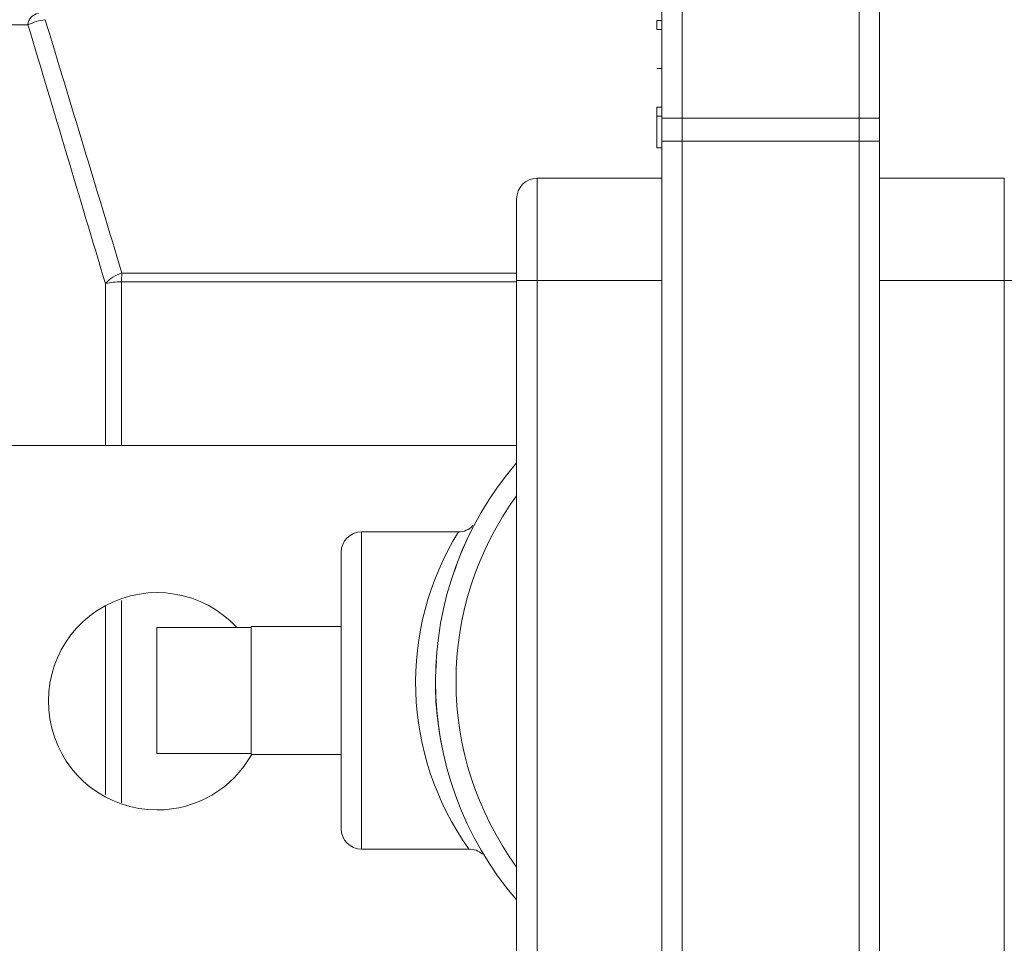
# Model space of a CAD drawing. Extents: x 9.3 to 87, y 1.1 to 68.8.
# Drawn here: x 36.3 to 38.7, y 58.4 to 60.7 of the extents above; entities that cross this region are included whole.
import ezdxf

# ---------------------------------------------------------------- set-up
doc = ezdxf.new("R2010")
doc.units = 0
doc.header["$MEASUREMENT"] = 0
doc.linetypes.add('SLD-Solid', pattern=[0])
doc.layers.add('OBJECT', color=7, linetype='CONTINUOUS')

msp = doc.modelspace()

# ---------------------------------------------------------------- linework, layer by layer
at = {"layer": 'OBJECT', "linetype": 'SLD-Solid', "lineweight": 15}
for p, q in [((37.8905, 61.2027), (37.8905, 60.4527)), ((38.3225, 60.4527), (38.3225, 61.2027)), ((37.8405, 60.4527), (37.8405, 61.1527)), ((38.3725, 61.1527), (38.3725, 60.4527)), ((38.3725, 60.8647), (38.3725, 60.4527)), ((37.8285, 60.6916), (37.8405, 60.6916)), ((37.8285, 60.6916), (37.8285, 60.6694)), ((37.8285, 60.6694), (37.8405, 60.6694)), ((37.8285, 60.5741), (37.8405, 60.5741)), ((37.8285, 60.4796), (37.8285, 60.4576)), ((37.8285, 60.4796), (37.8405, 60.4796)), ((37.8285, 60.4576), (37.8405, 60.4576)), ((37.8405, 60.3961), (37.8405, 60.4527)), ((37.8405, 60.4527), (37.8905, 60.4527)), ((37.8905, 60.4527), (37.8905, 60.3961)), ((37.8905, 60.4527), (38.3225, 60.4527)), ((38.3225, 60.3961), (38.3225, 60.4527)), ((38.3225, 60.4527), (38.3725, 60.4527)), ((38.3725, 60.4527), (38.3725, 60.3961)), ((38.3725, 60.4527), (38.3725, 60.3057)), ((37.8405, 58.291), (37.8405, 60.3961)), ((37.8405, 60.3961), (37.8905, 60.3961)), ((37.8905, 60.3961), (37.8905, 58.2194)), ((37.8905, 60.3961), (38.3225, 60.3961)), ((38.3225, 58.2194), (38.3225, 60.3961)), ((38.3225, 60.3961), (38.3725, 60.3961)), ((38.3725, 60.3961), (38.3725, 58.291)), ((37.8285, 60.38), (37.8405, 60.38)), ((37.8405, 60.38), (37.8405, 60.3057)), ((37.5355, 60.3057), (37.8405, 60.3057)), ((37.5355, 60.3057), (37.5355, 60.0557)), ((38.3725, 60.3057), (38.6775, 60.3057)), ((38.6775, 60.0557), (38.6775, 60.3057)), ((37.4855, 60.0557), (37.4855, 60.2557)), ((36.521, 60.0738), (37.4855, 60.0738)), ((37.4855, 60.0527), (36.5194, 60.0527)), ((37.4855, 58.1725), (37.4855, 60.0557)), ((37.5355, 60.0557), (37.4855, 60.0557)), ((37.5355, 60.0557), (37.5355, 58.2194)), ((37.5355, 60.0557), (37.8405, 60.0557)), ((38.3725, 60.0557), (38.6775, 60.0557)), ((38.6775, 58.2194), (38.6775, 60.0557)), ((38.7275, 60.0557), (38.6775, 60.0557)), ((37.4855, 59.8807), (37.4855, 60.0367)), ((37.4855, 59.7367), (37.4855, 59.8807)), ((37.4855, 59.6107), (37.4855, 59.7367)), ((35.2685, 59.6532), (37.4855, 59.6532)), ((37.3432, 59.442), (37.1065, 59.442)), ((37.1065, 59.442), (37.1065, 58.667)), ((37.0565, 58.717), (37.0565, 59.392)), ((36.6065, 59.2085), (36.8365, 59.2085)), ((36.6065, 58.9005), (36.6065, 59.2085)), ((37.0565, 59.2105), (36.8365, 59.2105)), ((36.8365, 59.2085), (36.8365, 59.2105)), ((36.8365, 59.0794), (36.8365, 59.2085)), ((36.8365, 59.0296), (36.8365, 59.0794)), ((36.8365, 58.9005), (36.8365, 59.0296)), ((36.6065, 58.9005), (36.8365, 58.9005)), ((36.8365, 58.8985), (36.8365, 58.9005)), ((36.8365, 58.8985), (37.0565, 58.8985)), ((37.1065, 58.667), (37.3682, 58.667))]:
    msp.add_line(p, q, dxfattribs=at)
for centre, radius, start, end in [((36.3189, 60.6806), 0.0277, 94.245, 179.5168), ((36.3518, 60.5519), 0.1425, 97.4223, 115.187), ((37.5355, 60.2557), 0.05, 90, 180), ((36.5439, 59.992), 0.085, 105.6796, 138.2831), ((36.761, 60.0458), 0.2417, 173.3277, 178.3471), ((36.5217, 59.8474), 0.2054, 90.6414, 101.5875), ((38.1065, 59.0767), 0.819, 139.3094, 220.6906), ((38.1065, 59.0767), 0.769, 143.8565, 216.1435), ((37.9684, 59.1406), 0.6671, 150.7118, 162.1938), ((37.3452, 59.4869), 0.0446, 267.3098, 318.2666), ((37.1065, 59.392), 0.05, 90, 180), ((37.9383, 59.074), 0.6997, 148.2679, 215.445), ((36.6065, 59.0282), 0.2655, 42.773, 270), ((37.9779, 59.0675), 0.6907, 175.0334, 191.9767), ((36.6065, 59.0282), 0.2655, 270, 330.7571), ((37.1065, 58.717), 0.05, 180, 270), ((37.371, 58.6212), 0.0455, 47.0993, 93.5081)]:
    msp.add_arc(centre, radius, start, end, dxfattribs=at)
for points, knots in [([(36.2912, 60.6809), (36.2809, 60.6809), (36.2706, 60.6809), (36.2603, 60.6809), (36.2274, 60.6809), (36.1946, 60.6809), (36.1617, 60.6808)], [0, 0, 0, 0, 0.001524, 0.001524, 0.001524, 0.006387037, 0.006387037, 0.006387037, 0.006387037]), ([(37.8285, 60.4576), (37.8285, 60.4446), (37.8285, 60.4185), (37.8285, 60.3871), (37.8285, 60.3827), (37.8285, 60.38)], [0, 0, 0, 0, 0.280392, 0.560813, 1, 1, 1, 1]), ([(37.4112, 58.644), (37.4113, 58.6439), (37.412, 58.6427), (37.4105, 58.645), (37.4053, 58.654), (37.4025, 58.6587)], [0, 0, 0, 0, 0.078613, 0.511418, 1, 1, 1, 1])]:
    msp.add_open_spline(points, degree=3, knots=knots, dxfattribs=at)
for points, degree in [([(36.4805, 60.0486), (36.4171, 60.2601), (36.3541, 60.4709), (36.2912, 60.6809)], 3), ([(36.3334, 60.6932), (36.3958, 60.4876), (36.4582, 60.281), (36.521, 60.0738)], 3), ([(36.4804, 59.6532), (36.4805, 60.0486)], 1), ([(36.5194, 60.0527), (36.5195, 59.6532)], 1), ([(36.5195, 59.2742), (36.5196, 58.7804)], 1), ([(36.4803, 58.8005), (36.4804, 59.2599)], 1)]:
    msp.add_open_spline(points, degree=degree, dxfattribs=at)

doc.saveas('drawing.dxf')
